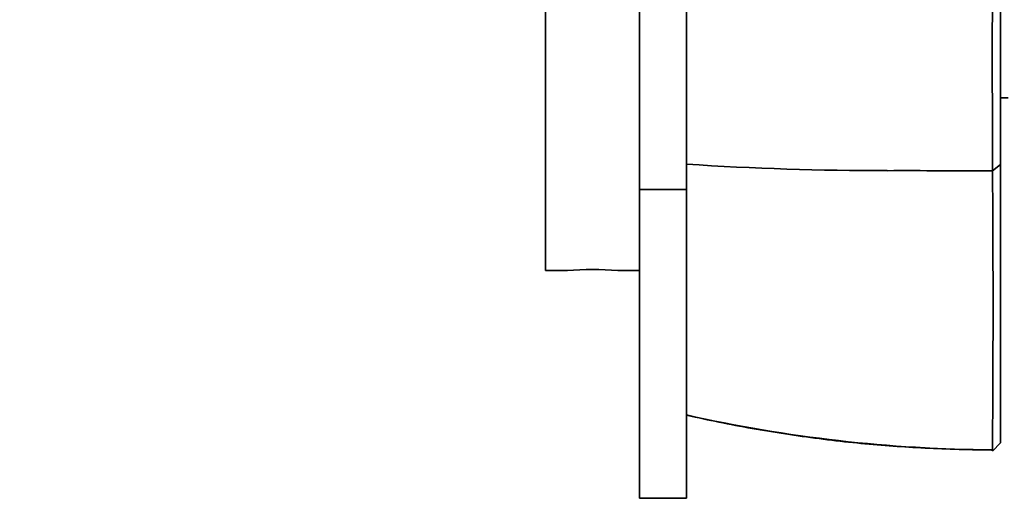
# Model space of a CAD drawing. Units: millimetres. Extents: x 0 to 1478, y 0 to 1758.
# Drawn here: x 1272 to 1335, y 1136 to 1167 of the extents above; entities that cross this region are included whole.
import ezdxf
from ezdxf import colors
from ezdxf.entities.mleader import LeaderData, LeaderLine
from ezdxf.math import Vec2, Vec3

# ---------------------------------------------------------------- set-up
doc = ezdxf.new("R2010")
doc.units = ezdxf.units.MM
doc.layers.add('DV4_Défaut', color=7, linetype='Continuous')
doc.layers.add('Défaut', color=7, linetype='Continuous')

# ---------------------------------------------------------------- blocks, each defined once
blk = doc.blocks.new('_DOT')
at = {"color": 0}
blk.add_line((0, 0), (-1, 0), dxfattribs=at)
at = {"color": 0, "const_width": 0.333}
blk.add_lwpolyline([(-0.1665, 0, 1), (0.1665, 0, 1)], format="xyb", close=True, dxfattribs=at)
blk = doc.blocks.new('SE3')
at = {"layer": 'DV4_Défaut', "color": 7, "linetype": 'Continuous', "lineweight": 35}
for p, q in [((1305.377, 1193.111), (1305.377, 1151.111)), ((1311.377, 1172.111), (1311.377, 1156.277)), ((1314.37, 1172.111), (1314.37, 1156.277)), ((1334.37, 1162.111), (1334.87, 1162.111)), ((1333.872, 1157.46), (1334.37, 1157.875)), ((1314.37, 1156.277), (1311.377, 1156.277)), ((1311.377, 1156.277), (1311.377, 1136.621)), ((1314.37, 1156.277), (1314.37, 1136.621)), ((1305.377, 1151.111), (1306.776, 1151.111)), ((1309.998, 1151.111), (1311.377, 1151.111)), ((1333.868, 1139.597), (1334.37, 1140.146)), ((1333.88, 1139.713), (1333.929, 1139.664)), ((1311.377, 1136.621), (1314.37, 1136.621))]:
    blk.add_line(p, q, dxfattribs=at)
for centre, radius, start, end in [((3470.658, 1165.062), 2136.802, 179.817132, 180.203714), ((1327.153, 1355.015), 197.541, 266.28956, 270.00226), ((1328.356, -435.097), 1592.571, 89.801635, 90.042987), ((185.724, 1148.756), 1148.178, 359.548474, 0.434607), ((1308.377, 1130.172), 21.002, 85.57309, 94.42624)]:
    blk.add_arc(centre, radius, start, end, dxfattribs=at)
at = {"layer": 'DV4_Défaut', "color": 7, "linetype": 'Continuous', "lineweight": 18}
blk.add_arc((1334.48, 1231.655), 91.95, 257.36688, 269.61822, dxfattribs=at)
at = {"layer": 'DV4_Défaut', "color": 7, "linetype": 'Continuous', "lineweight": 35}
for points, degree, knots in [([(1334.37, 1172.107), (1334.37, 1166.577), (1334.37, 1162.872), (1334.37, 1159.224), (1334.371, 1157.874)], 2, [0, 0, 0, 0.5, 0.5, 1, 1, 1]), ([(1334.371, 1157.874), (1334.37, 1151.857), (1334.37, 1147.315), (1334.37, 1142.701), (1334.37, 1140.146)], 2, [0, 0, 0, 0.5, 0.5, 1, 1, 1]), ([(1314.37, 1141.897), (1315.125, 1141.731), (1316.412, 1141.45), (1318.557, 1141.045), (1320.674, 1140.696), (1322.816, 1140.395), (1324.936, 1140.146), (1327.01, 1139.96), (1329.082, 1139.824), (1331.2, 1139.732), (1332.882, 1139.686), (1333.75, 1139.68), (1333.929, 1139.679)], 3, [0, 0, 0, 0, 0.106903, 0.216147, 0.325482, 0.43498, 0.544741, 0.650134, 0.751903, 0.859807, 0.975205, 1, 1, 1, 1])]:
    blk.add_open_spline(points, degree=degree, knots=knots, dxfattribs=at)

msp = doc.modelspace()

# ---------------------------------------------------------------- block references
at = {"layer": 'Défaut'}
msp.add_blockref('SE3', (0, 0), dxfattribs=at)

# ---------------------------------------------------------------- leaders
at = {"layer": 'Défaut', "color": 7, "linetype": 'Continuous', "lineweight": 18}
ml = msp.add_multileader_mtext('Standard', dxfattribs=at)
ml.set_content('{\\pxsm0.9;\\fSolid Edge ISO|b1||i0||c0|p34;\\W1.;13/05/2019\\P}', color=256)
ml.set_leader_properties()
ml.set_arrow_properties(name='DOT')
ml.build(insert=Vec2(0, 0))
ml.multileader.update_dxf_attribs({"leader_type": 0, "dogleg_length": 0, "arrow_head_size": 12})
ctx = ml.context
ctx.base_point, ctx.char_height, ctx.arrow_head_size, ctx.landing_gap_size = Vec3(1390.407, 1750.708), 12, 12, 4.2
notes = []
notes.append((ctx, [(0, (0, 0, 0), (0, 0), (1, 0), 1, [])]))
ctx.mtext.insert = Vec3(1392.407, 1756.828)
for ctx, leaders in notes:
    for number, flags, end, landing, length, lines in leaders:
        leader = LeaderData()
        leader.index, (leader.has_last_leader_line, leader.has_dogleg_vector, leader.attachment_direction) = number, flags
        leader.last_leader_point, leader.dogleg_vector, leader.dogleg_length = Vec3(end), Vec3(landing), length
        for number, points, colour, breaks in lines:
            line = LeaderLine()
            line.index, line.vertices, line.color, line.breaks = number, Vec3.list(points), colors.encode_raw_color(colour), breaks
            leader.lines.append(line)
        ctx.leaders.append(leader)

doc.saveas('drawing.dxf')
